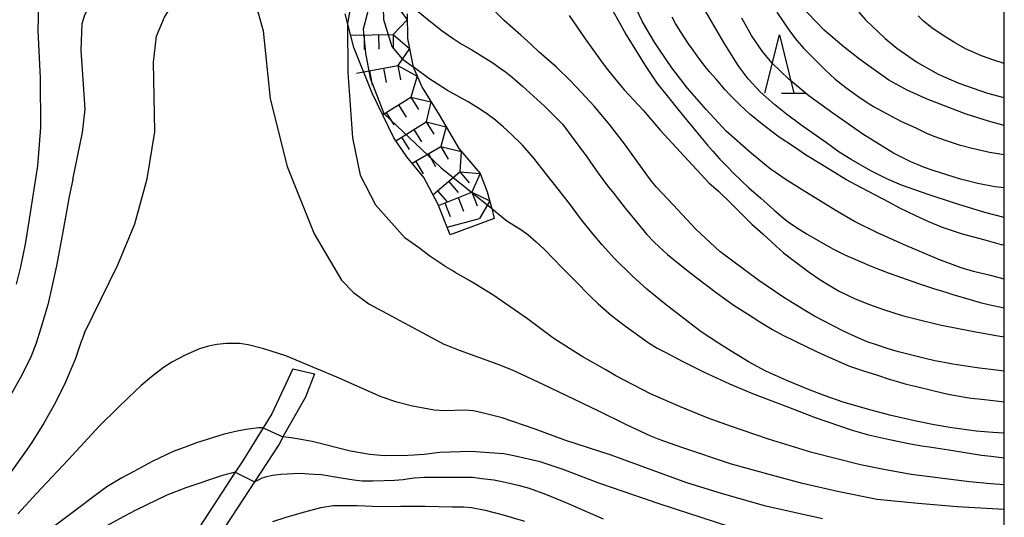
# Model space of a CAD drawing. Extents: x -12000 to -10000, y 87000 to 88500.
# Drawn here: x -10085 to -10000, y 87120 to 87162 of the extents above; entities that cross this region are included whole.
import ezdxf

# ---------------------------------------------------------------- set-up
doc = ezdxf.new("R2010")
doc.units = 0
for name, color, linetype in [('2101000', 7, 'Continuous'), ('2101001', 7, 'Continuous'), ('6332000', 2, 'Continuous'), ('7101000', 4, 'Continuous'), ('7101001', 8, 'Continuous'), ('7102000', 2, 'Continuous'), ('7102001', 8, 'Continuous'), ('7211111', 21, 'Continuous'), ('7211121', 31, 'Continuous'), ('7211990', 6, 'Continuous'), ('999', 7, 'Continuous')]:
    doc.layers.add(name, color=color, linetype=linetype)

# ---------------------------------------------------------------- blocks, each defined once
blk = doc.blocks.new('633200')
at = {"layer": '6332000'}
for points in [[(-0.5, -1), (0, 1), (0.5, -1)], [(0.08, -1), (0.92, -1)]]:
    blk.add_lwpolyline(points, dxfattribs=at)

msp = doc.modelspace()

# ---------------------------------------------------------------- linework, layer by layer
at = {"layer": '2101000', "flags": 128}
for points in [[(-10061.25, 87132.33), (-10063.08, 87128.44), (-10063.82, 87127.26), (-10065.63, 87124.33), (-10066.21, 87123.43), (-10069.69, 87118.08)], [(-10059.39, 87131.9), (-10060.18, 87129.9), (-10062.11, 87126.46), (-10062.39, 87125.94), (-10064.56, 87122.61), (-10068.08, 87117.19)]]:
    msp.add_lwpolyline(points, dxfattribs=at)
at = {"layer": '2101001', "flags": 128}
msp.add_lwpolyline([(-10061.25, 87132.33), (-10059.39, 87131.9)], dxfattribs=at)
at = {"layer": '7101000', "flags": 128}
for points in [[(-10000, 87140.05), (-10001.06, 87140.32), (-10002.64, 87140.7), (-10003.72, 87141.02), (-10005.64, 87141.73), (-10008.67, 87143.03), (-10010.91, 87144.04), (-10012.9, 87145.01), (-10014.42, 87145.89), (-10017.18, 87147.59), (-10018.77, 87148.6), (-10020.17, 87149.54), (-10021.8, 87150.88), (-10023.96, 87152.79), (-10025.66, 87154.64), (-10027.27, 87156.49), (-10028.63, 87158.23), (-10029.66, 87159.77), (-10030.13, 87160.44), (-10030.86, 87161.71), (-10031.17, 87162.27), (-10031.68, 87163.28)], [(-10000, 87153.28), (-10001.35, 87153.65), (-10003.29, 87154.25), (-10006.63, 87155.54), (-10008.35, 87156.31), (-10009.93, 87157.19), (-10011.23, 87158.09), (-10012.48, 87158.99), (-10013.78, 87160.01), (-10015.5, 87161.49), (-10017.62, 87163.7)], [(-10000, 87126.78), (-10001, 87126.86), (-10002.42, 87126.97), (-10003.46, 87127.1), (-10004.51, 87127.25), (-10006.03, 87127.52), (-10007.58, 87127.81), (-10009.73, 87128.3), (-10011.57, 87128.81), (-10013.88, 87129.45), (-10015.52, 87130.02), (-10016.86, 87130.55), (-10018.72, 87131.32), (-10020.53, 87132.14), (-10021.97, 87132.9), (-10023.52, 87133.85), (-10024.62, 87134.55), (-10026.09, 87135.51), (-10027.97, 87136.94), (-10029.23, 87137.93), (-10030.79, 87139.2), (-10032.07, 87140.37), (-10033.55, 87141.82), (-10034.61, 87143), (-10035.43, 87143.94), (-10036.49, 87145.26), (-10037.43, 87146.55), (-10039.38, 87149.03), (-10040.51, 87150.46), (-10041.49, 87151.57), (-10042.46, 87152.53), (-10043.14, 87153.17), (-10043.82, 87153.73), (-10044.48, 87154.21), (-10045.1, 87154.65), (-10046.16, 87155.32), (-10047.94, 87156.29), (-10049.56, 87157.33), (-10050.79, 87158.25), (-10050.9, 87158.33)], [(-10063.82, 87127.26), (-10064.22, 87127.24), (-10065.28, 87127.1), (-10066.04, 87126.97), (-10067.16, 87126.7), (-10069.56, 87125.95), (-10070.53, 87125.59), (-10071.55, 87125.2), (-10073.37, 87124.36), (-10074.95, 87123.5), (-10075.98, 87122.94), (-10077.28, 87122.17), (-10077.7, 87121.86), (-10083.17, 87117.74)], [(-10021.35, 87117.98), (-10029.63, 87120.68), (-10034.91, 87122.49), (-10037.99, 87123.65), (-10039.96, 87124.31), (-10042.24, 87124.84), (-10043.09, 87125.01), (-10043.91, 87125.07), (-10045.92, 87125.2), (-10048.59, 87125.13), (-10049.95, 87124.96), (-10050.82, 87124.9), (-10051.37, 87124.86), (-10053.4, 87124.83), (-10054.62, 87124.94), (-10056.28, 87125.23), (-10059.59, 87126.07), (-10060.89, 87126.31), (-10061.4, 87126.38), (-10062.11, 87126.46)]]:
    msp.add_lwpolyline(points, dxfattribs=at)
at = {"layer": '7101001', "flags": 128}
for points in [[(-10071.9, 87179.85), (-10068.17, 87184.37), (-10066.34, 87186.28), (-10065.16, 87187.52), (-10063.25, 87189.11), (-10061.82, 87189.84), (-10059.41, 87190.64), (-10057.69, 87190.89), (-10055.97, 87190.85), (-10053.98, 87189.98), (-10052.24, 87188.65), (-10051.14, 87187.06), (-10050.27, 87185.27), (-10049.56, 87182.82), (-10049.24, 87180.33), (-10049.71, 87176.61), (-10051.16, 87171.77), (-10052.98, 87166.77), (-10053.5, 87164.48), (-10053.44, 87162.4), (-10052.72, 87160.08), (-10051.83, 87159.01)], [(-10051.83, 87159.01), (-10050.9, 87158.33)], [(-10063.82, 87127.26), (-10063.8, 87127.26), (-10062.11, 87126.46)]]:
    msp.add_lwpolyline(points, dxfattribs=at)
at = {"layer": '7102000', "flags": 128}
for points in [[(-10080.2, 87148.64), (-10079.37, 87152.66), (-10079.14, 87154.68), (-10079.49, 87159.75), (-10079.41, 87162.06), (-10079.18, 87162.8), (-10078.31, 87164.44), (-10074.75, 87169.2), (-10070.93, 87174.58), (-10068.55, 87178.34), (-10066.08, 87183.01)], [(-10082.43, 87166.24), (-10082.94, 87164.88), (-10083.15, 87163.62), (-10083.22, 87161.46), (-10083.02, 87157.36), (-10082.97, 87153.1), (-10083.24, 87149.81), (-10083.96, 87145.22), (-10084.31, 87143.05), (-10084.71, 87141.12), (-10085.07, 87139.62)], [(-10079.19, 87135.44), (-10076.33, 87141.27), (-10074.86, 87144.8), (-10073.8, 87148.68), (-10073.14, 87152.74), (-10073.26, 87158.73), (-10073.01, 87160.98), (-10072.3, 87162.61), (-10071.31, 87164.18), (-10070.48, 87165.01), (-10069.41, 87165.78), (-10068.42, 87166.18), (-10067.59, 87166.03), (-10066.62, 87165.52), (-10064.96, 87164.17), (-10064.24, 87162.99), (-10063.81, 87161.42), (-10063.22, 87155.57), (-10061.74, 87149.74), (-10059.42, 87143.94), (-10057.06, 87139.97), (-10056.03, 87138.89), (-10054.71, 87137.93), (-10048.21, 87134.41)], [(-10050.61, 87163.21), (-10049.39, 87162.19), (-10048.41, 87161.43), (-10047.55, 87160.83), (-10046.77, 87160.31), (-10045.86, 87159.79), (-10044.63, 87159.03), (-10043.95, 87158.6), (-10043.49, 87158.28), (-10042.96, 87157.9), (-10042.38, 87157.44), (-10041.47, 87156.66), (-10039.6, 87154.94), (-10038.38, 87153.74), (-10038.04, 87153.38), (-10037.83, 87153.12), (-10037.28, 87152.39), (-10035.95, 87150.58), (-10034.96, 87149.17), (-10034.16, 87148.08), (-10033.62, 87147.41), (-10032.65, 87146.16), (-10031.55, 87144.84), (-10030.77, 87143.88), (-10030.13, 87143.2), (-10029, 87142.18), (-10028.54, 87141.81), (-10027.09, 87140.61), (-10025.77, 87139.62), (-10024.69, 87138.82), (-10023.27, 87137.79), (-10022.12, 87137.05), (-10021.05, 87136.36), (-10019.95, 87135.72), (-10019.07, 87135.23), (-10018.11, 87134.76), (-10016.9, 87134.16), (-10015.74, 87133.63), (-10013.33, 87132.56), (-10012.05, 87132.14), (-10011.38, 87131.92), (-10010.92, 87131.77), (-10009.92, 87131.44), (-10009.1, 87131.2), (-10008.45, 87131.02), (-10007.68, 87130.84), (-10006.04, 87130.43), (-10004.82, 87130.16), (-10003.54, 87129.91), (-10002.86, 87129.81), (-10002.23, 87129.74), (-10000.69, 87129.56), (-10000, 87129.48)], [(-10000, 87132.13), (-10001.16, 87132.27), (-10002.13, 87132.39), (-10003.32, 87132.55), (-10004.42, 87132.73), (-10005.19, 87132.87), (-10005.97, 87133.02), (-10006.81, 87133.21), (-10008.18, 87133.56), (-10009.1, 87133.8), (-10010.09, 87134.08), (-10010.92, 87134.36), (-10011.81, 87134.66), (-10013.03, 87135.21), (-10013.79, 87135.54), (-10014.92, 87136.12), (-10016.33, 87136.86), (-10017.12, 87137.32), (-10018.97, 87138.46), (-10021.14, 87139.93), (-10024.49, 87142.42), (-10026.56, 87144.34), (-10028.5, 87146.45), (-10029.95, 87147.98), (-10030.38, 87148.47), (-10030.78, 87149.02), (-10032.7, 87151.71), (-10033.59, 87152.84), (-10033.96, 87153.34), (-10035.32, 87154.94), (-10036.38, 87156.1), (-10037.38, 87157.14), (-10038.57, 87158.31), (-10040.04, 87159.59), (-10040.78, 87160.27), (-10041.63, 87161.05), (-10043.07, 87162.31), (-10044.64, 87163.93)], [(-10033.82, 87163.36), (-10033.06, 87161.96), (-10032.57, 87161.08), (-10031.66, 87159.64), (-10030.93, 87158.44), (-10029.88, 87156.9), (-10029.02, 87155.83), (-10028.23, 87154.84), (-10027.61, 87154.09), (-10026.79, 87153.07), (-10026.13, 87152.28), (-10025.55, 87151.59), (-10025.12, 87151.09), (-10024.48, 87150.37), (-10023.84, 87149.73), (-10023.35, 87149.21), (-10022.61, 87148.48), (-10021.99, 87147.92), (-10020.96, 87147.02), (-10019.81, 87145.99), (-10019.04, 87145.33), (-10018.59, 87144.96), (-10017.67, 87144.36), (-10016.97, 87143.93), (-10015.62, 87143.14), (-10014.72, 87142.64), (-10014.18, 87142.36), (-10013.66, 87142.1), (-10012.06, 87141.41), (-10011.56, 87141.2), (-10010.01, 87140.6), (-10007.31, 87139.64), (-10006.1, 87139.25), (-10005.04, 87138.92), (-10004.43, 87138.73), (-10002.85, 87138.26), (-10002.07, 87138.03), (-10001.37, 87137.87), (-10000, 87137.59)], [(-10000, 87145.36), (-10001.68, 87145.8), (-10004.19, 87146.57), (-10006.56, 87147.34), (-10008.84, 87148.14), (-10010.11, 87148.69), (-10011.48, 87149.36), (-10013.18, 87150.36), (-10014.22, 87150.99), (-10015.31, 87151.77), (-10017.41, 87153.24), (-10018.74, 87154.25), (-10019.77, 87155.06), (-10020.99, 87156.16), (-10022.04, 87157.3), (-10022.91, 87158.43), (-10024.15, 87160.41), (-10025.75, 87163.17)], [(-10037.47, 87162.74), (-10036.08, 87160.74), (-10034.77, 87158.9), (-10034.28, 87158.25), (-10033.56, 87157.35), (-10032.72, 87156.34), (-10031.09, 87154.59), (-10029.63, 87152.88), (-10028.22, 87151.36), (-10025.43, 87148.34), (-10024.62, 87147.63), (-10023.51, 87146.55), (-10021.75, 87144.78), (-10020.8, 87143.95), (-10019.64, 87142.89), (-10019.01, 87142.32), (-10017.84, 87141.42), (-10016.8, 87140.66), (-10015.81, 87139.97), (-10015, 87139.46), (-10014.22, 87139.02), (-10012.84, 87138.36), (-10011.62, 87137.86), (-10010.41, 87137.44), (-10008.78, 87136.93), (-10007.08, 87136.49), (-10005.42, 87136.09), (-10002.91, 87135.59), (-10000.87, 87135.22), (-10000, 87135.09)], [(-10000, 87142.96), (-10000.23, 87143.01), (-10001.65, 87143.4), (-10003.59, 87143.92), (-10004.38, 87144.18), (-10005.31, 87144.5), (-10006.49, 87144.97), (-10007.62, 87145.51), (-10009.05, 87146.2), (-10009.88, 87146.64), (-10012.31, 87147.92), (-10013.64, 87148.62), (-10015.73, 87149.92), (-10017.12, 87150.76), (-10018.15, 87151.47), (-10019.38, 87152.28), (-10020.09, 87152.82), (-10020.85, 87153.38), (-10021.91, 87154.26), (-10022.76, 87155.05), (-10023.59, 87155.9), (-10024.02, 87156.36), (-10024.81, 87157.27), (-10025.38, 87157.91), (-10025.77, 87158.35), (-10026.39, 87159.2), (-10026.8, 87159.75), (-10027.2, 87160.31), (-10027.81, 87161.29), (-10028.3, 87162.07), (-10028.6, 87162.59)], [(-10000, 87147.9), (-10000.82, 87148.01), (-10002.29, 87148.27), (-10003.76, 87148.65), (-10006.12, 87149.41), (-10006.95, 87149.7), (-10007.42, 87149.88), (-10007.98, 87150.13), (-10009.53, 87150.89), (-10012.18, 87152.53), (-10014.76, 87154.33), (-10016.82, 87155.82), (-10018.55, 87157.26), (-10019.99, 87158.65), (-10020.82, 87159.66), (-10021.77, 87161.01), (-10022.59, 87162.53)], [(-10019.58, 87163.02), (-10018.49, 87161.42), (-10017.86, 87160.59), (-10017.26, 87159.9), (-10016.45, 87159.1), (-10015.41, 87158.06), (-10014.57, 87157.27), (-10013.64, 87156.55), (-10012.6, 87155.79), (-10011.72, 87155.21), (-10011.27, 87154.9), (-10010.2, 87154.34), (-10008.84, 87153.62), (-10007.63, 87153.07), (-10006.65, 87152.59), (-10005.97, 87152.32), (-10005.17, 87152.04), (-10003.88, 87151.61), (-10002.76, 87151.32), (-10001.27, 87150.98), (-10000, 87150.79)], [(-10012.53, 87163.03), (-10011.95, 87162.36), (-10010.26, 87160.76), (-10009.25, 87159.93), (-10007.48, 87158.7), (-10005.7, 87157.69), (-10003.91, 87156.91), (-10001.46, 87156.06), (-10000.03, 87155.68), (-10000, 87155.67)], [(-10000, 87158.61), (-10000.9, 87158.9), (-10001.95, 87159.28), (-10003.34, 87159.88), (-10004.29, 87160.42), (-10005.04, 87160.87), (-10006.12, 87161.6), (-10006.96, 87162.26), (-10007.43, 87162.73)], [(-10056.54, 87162.05), (-10056.53, 87157.85), (-10056.12, 87152.2), (-10055.46, 87148.99), (-10054.13, 87146.46), (-10051.58, 87143.58)], [(-10080.2, 87148.64), (-10080.51, 87147.16), (-10081.05, 87144.12), (-10081.6, 87141.2), (-10081.98, 87139.51), (-10082.36, 87137.85), (-10082.55, 87137.18), (-10082.83, 87136.21), (-10083.37, 87134.55), (-10083.79, 87133.43), (-10084.57, 87131.83), (-10086.06, 87129.16), (-10086.6, 87128.26), (-10087.79, 87126.38), (-10088.94, 87124.65), (-10089.73, 87123.42), (-10090.33, 87122.59), (-10091.84, 87120.47), (-10092.64, 87119.39)], [(-10044.13, 87146.13), (-10042.84, 87145.08), (-10041.62, 87144.32), (-10041.02, 87143.88), (-10040.32, 87143.27), (-10039.63, 87142.62), (-10038.69, 87141.69), (-10038.16, 87141.11), (-10036.99, 87139.92), (-10035.64, 87138.55), (-10034.97, 87137.91), (-10033.82, 87136.93), (-10032.62, 87136.01), (-10030.66, 87134.58), (-10029.89, 87134.12), (-10029.2, 87133.75), (-10027.67, 87132.97), (-10025.91, 87132.08), (-10023.65, 87131.04), (-10021.69, 87130.21), (-10018.59, 87129.04), (-10016.29, 87128.15), (-10013.11, 87127.04), (-10011.68, 87126.64), (-10009.89, 87126.23), (-10008.07, 87125.86), (-10007.09, 87125.71), (-10006.28, 87125.59), (-10004.79, 87125.35), (-10001.95, 87124.9), (-10001.14, 87124.8), (-10000, 87124.67)], [(-10000, 87122.35), (-10001.17, 87122.43), (-10002.99, 87122.6), (-10008.01, 87123.22), (-10010.37, 87123.65), (-10012.38, 87124.07), (-10016.56, 87125.12), (-10020.3, 87126.27), (-10023.48, 87127.35), (-10025.49, 87128.09), (-10028.02, 87129.12), (-10030.45, 87130.17), (-10033.44, 87131.73), (-10034.32, 87132.25), (-10036.36, 87133.39), (-10037.74, 87134.27), (-10038.87, 87135), (-10041.06, 87136.62), (-10044.03, 87138.7), (-10045.95, 87139.88), (-10047.29, 87140.63), (-10047.49, 87140.75), (-10048.09, 87141.1), (-10049.46, 87142.04), (-10050.44, 87142.77), (-10051.58, 87143.58)], [(-10079.19, 87135.44), (-10079.43, 87134.8), (-10079.47, 87134.69), (-10079.98, 87133.21), (-10080.92, 87130.97), (-10081.83, 87129.17), (-10082.69, 87127.65), (-10083.79, 87125.91), (-10084.68, 87124.63), (-10085.54, 87123.43), (-10086.26, 87122.57), (-10089.67, 87118.84)], [(-10015.64, 87119.41), (-10020.54, 87120.5), (-10024.26, 87121.57), (-10027.33, 87122.52), (-10033.85, 87124.89), (-10037.84, 87126.2), (-10040.4, 87127.12), (-10043.24, 87128.11), (-10044.95, 87128.54), (-10045.71, 87128.7), (-10046.45, 87128.76), (-10048.19, 87128.72), (-10049.09, 87128.77), (-10049.56, 87128.85), (-10050.95, 87129.11), (-10052.29, 87129.46), (-10053.66, 87129.91), (-10057.46, 87131.61), (-10061.85, 87133.44), (-10063.76, 87134.06), (-10065.11, 87134.38), (-10065.86, 87134.51), (-10066.98, 87134.5), (-10067.8, 87134.43), (-10068.52, 87134.27), (-10069.28, 87134.04), (-10070.53, 87133.5), (-10071.69, 87132.89), (-10072.39, 87132.44), (-10073.42, 87131.64), (-10074.31, 87130.88), (-10075.42, 87129.86), (-10076.39, 87128.9), (-10077.9, 87127.43), (-10080.56, 87124.53), (-10082.45, 87122.55), (-10083.33, 87121.6), (-10084.94, 87119.85)], [(-10000, 87120.21), (-10004.07, 87120.44), (-10007.42, 87120.73), (-10010.95, 87121.08), (-10014.37, 87121.77), (-10017.38, 87122.45), (-10019.92, 87123.13), (-10023.5, 87124.11), (-10027.85, 87125.58), (-10029.71, 87126.23), (-10030.43, 87126.53), (-10032.54, 87127.51), (-10034.97, 87128.71), (-10039.7, 87130.99), (-10042.35, 87132.21), (-10043.59, 87132.7), (-10046.92, 87133.9), (-10048.21, 87134.41)], [(-10066.21, 87123.43), (-10066.55, 87123.34), (-10066.87, 87123.26), (-10067.31, 87123.14), (-10070.47, 87122.09), (-10072.12, 87121.44), (-10074.77, 87120.15), (-10075.88, 87119.59), (-10077.6, 87118.65)], [(-10064.56, 87122.61), (-10064.11, 87122.82), (-10063.89, 87122.95), (-10063.49, 87123.07), (-10063, 87123.16), (-10062.77, 87123.2), (-10062.3, 87123.26), (-10060.69, 87123.34), (-10059.42, 87123.27), (-10058.79, 87123.22), (-10057.09, 87122.95), (-10056, 87122.77), (-10055.3, 87122.69), (-10054.34, 87122.69), (-10053.39, 87122.7), (-10052.49, 87122.74), (-10051.77, 87122.81), (-10051.41, 87122.85), (-10050.81, 87122.93), (-10049.92, 87122.99), (-10048.36, 87123), (-10046.71, 87123), (-10046.07, 87123), (-10045.8, 87122.99), (-10045.38, 87122.95), (-10044.99, 87122.9), (-10043.94, 87122.77), (-10043.23, 87122.64), (-10041.85, 87122.32), (-10040.92, 87122.06), (-10039.51, 87121.54), (-10037.56, 87120.73), (-10034.55, 87119.42)], [(-10062.97, 87119.18), (-10061.84, 87119.55), (-10060.55, 87119.93), (-10058.84, 87120.4), (-10057.78, 87120.55), (-10055.75, 87120.55), (-10053.71, 87120.48), (-10051.95, 87120.49), (-10049.87, 87120.5), (-10047.57, 87120.46), (-10046.54, 87120.44), (-10045.87, 87120.4), (-10044.69, 87120.15), (-10043.15, 87119.76), (-10041.3, 87119.2)]]:
    msp.add_lwpolyline(points, dxfattribs=at)
at = {"layer": '7102001', "flags": 128}
for points in [[(-10068.88, 87181.36), (-10067.23, 87183.75), (-10065.49, 87185.97), (-10064.27, 87187.4), (-10063.4, 87187.96), (-10061.03, 87188.71), (-10057.55, 87189.07), (-10054.95, 87188.66), (-10053.43, 87188.05), (-10053.11, 87187.83), (-10052.49, 87187.4), (-10051.13, 87185.15), (-10050.42, 87183.55), (-10049.89, 87182.2), (-10049.94, 87181.3), (-10049.98, 87180.19), (-10050.16, 87178.97), (-10051.52, 87174.53), (-10053.55, 87167.95), (-10055.19, 87161.58), (-10055.01, 87159.49), (-10054.61, 87157.34), (-10053.84, 87155.43), (-10053.41, 87154.32)], [(-10066.08, 87183.01), (-10064.47, 87184.52), (-10061.85, 87186.44), (-10059.61, 87187.42), (-10057.27, 87187.96), (-10055.21, 87187.68), (-10054.23, 87187.03), (-10052.88, 87186.16), (-10051.93, 87185.04), (-10050.69, 87182.73), (-10050.31, 87181.6), (-10050.45, 87179.33), (-10052.07, 87175.4), (-10052.92, 87173.27), (-10055.77, 87166.46), (-10056.54, 87162.05)], [(-10053.41, 87154.32), (-10048.49, 87149.64), (-10044.13, 87146.13)], [(-10066.21, 87123.43), (-10064.56, 87122.61)]]:
    msp.add_lwpolyline(points, dxfattribs=at)
at = {"layer": '7211111', "flags": 128}
msp.add_lwpolyline([(-10051.41, 87162.9), (-10051.38, 87160.76), (-10050.94, 87158.44), (-10050.9, 87158.33), (-10050.13, 87156.54), (-10048.67, 87154.19), (-10046.97, 87151.29), (-10045.14, 87149.15), (-10044.52, 87147.56), (-10044.13, 87146.13), (-10043.91, 87145.26)], dxfattribs=at)
at = {"layer": '7211121', "flags": 128}
msp.add_lwpolyline([(-10043.91, 87145.26), (-10047.7, 87143.86), (-10048.77, 87146.52), (-10049.99, 87148.81), (-10051.43, 87150.59), (-10052.56, 87152.2), (-10054.43, 87156.05), (-10056, 87160), (-10056.76, 87162.9)], dxfattribs=at)
at = {"layer": '7211990', "flags": 128}
for points in [[(-10052.49, 87163.87), (-10051.4, 87162.38)], [(-10051.4, 87162.38), (-10052.63, 87161.12)], [(-10056.26, 87161.06), (-10052.63, 87161.12)], [(-10055.13, 87161.08), (-10055.11, 87159.83)], [(-10053.88, 87161.1), (-10053.86, 87159.85)], [(-10052.63, 87161.12), (-10052.61, 87159.87)], [(-10052.63, 87161.12), (-10051.22, 87159.9)], [(-10051.22, 87159.9), (-10052.21, 87158.44)], [(-10055.78, 87157.77), (-10052.21, 87158.44)], [(-10053.44, 87158.21), (-10053.21, 87156.98)], [(-10052.21, 87158.44), (-10051.98, 87157.21)], [(-10052.21, 87158.44), (-10050.54, 87157.51)], [(-10054.67, 87157.98), (-10054.44, 87156.75)], [(-10050.54, 87157.51), (-10051.09, 87155.71)], [(-10053.53, 87154.19), (-10051.09, 87155.71)], [(-10051.09, 87155.71), (-10050.43, 87154.65)], [(-10051.09, 87155.71), (-10049.37, 87155.31)], [(-10052.15, 87155.05), (-10051.49, 87153.99)], [(-10049.37, 87155.31), (-10049.77, 87153.59)], [(-10053.21, 87154.39), (-10052.55, 87153.33)], [(-10052.38, 87151.96), (-10049.77, 87153.59)], [(-10049.77, 87153.59), (-10048.07, 87153.17)], [(-10049.77, 87153.59), (-10049.11, 87152.53)], [(-10048.07, 87153.17), (-10048.51, 87151.46)], [(-10051.89, 87152.27), (-10051.23, 87151.2)], [(-10050.83, 87152.93), (-10050.17, 87151.87)], [(-10050.97, 87150.02), (-10048.51, 87151.46)], [(-10048.51, 87151.46), (-10047.88, 87150.38)], [(-10048.51, 87151.46), (-10046.76, 87151.05)], [(-10049.59, 87150.83), (-10048.96, 87149.75)], [(-10046.76, 87151.05), (-10046.89, 87149.29)], [(-10050.67, 87150.19), (-10050.04, 87149.12)], [(-10049.2, 87147.32), (-10046.89, 87149.29)], [(-10046.89, 87149.29), (-10046.08, 87148.34)], [(-10046.89, 87149.29), (-10045.14, 87149.15)], [(-10045.14, 87149.15), (-10045.84, 87147.53)], [(-10047.85, 87148.47), (-10047.03, 87147.52)], [(-10048.8, 87147.66), (-10047.98, 87146.71)], [(-10048.73, 87146.4), (-10045.84, 87147.53)], [(-10047.01, 87147.07), (-10046.55, 87145.91)], [(-10045.84, 87147.53), (-10045.39, 87146.36)], [(-10045.84, 87147.53), (-10044.31, 87146.79)], [(-10048.17, 87146.62), (-10047.72, 87145.45)], [(-10044.31, 87146.79), (-10045.2, 87145.26)], [(-10047.97, 87144.53), (-10045.2, 87145.26)]]:
    msp.add_lwpolyline(points, dxfattribs=at)
at = {"layer": '999', "flags": 128}
msp.add_lwpolyline([(-12000, 87000), (-10000, 87000), (-10000, 88500), (-12000, 88500)], close=True, dxfattribs=at)

# ---------------------------------------------------------------- block references
at = {"layer": '6332000', "xscale": 2.5, "yscale": 2.5, "zscale": 2.5}
msp.add_blockref('633200', (-10019.37, 87158.57), dxfattribs=at)

doc.saveas('drawing.dxf')
